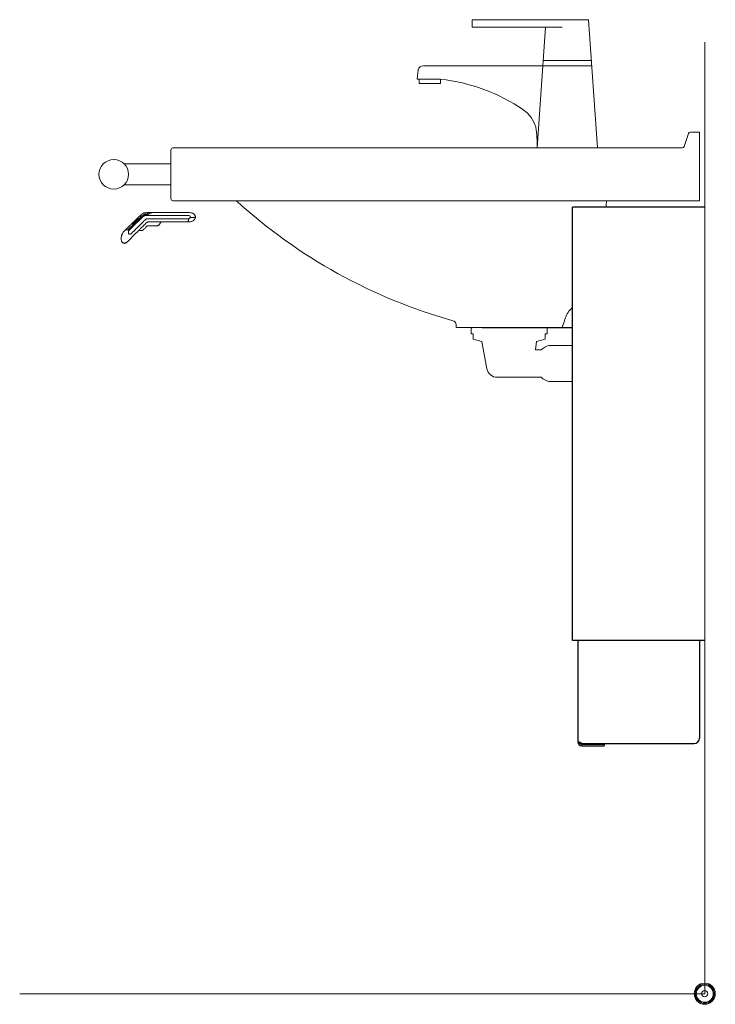
# Model space of a CAD drawing. Units: millimetres. Extents: x 101 to 101628, y -1926 to 82704.
# Drawn here: x 6247 to 6905, y 4435 to 5366 of the extents above; entities that cross this region are included whole.
import ezdxf

# ---------------------------------------------------------------- set-up
doc = ezdxf.new("R2010")
doc.units = ezdxf.units.MM
doc.header["$LTSCALE"] = 3
doc.linetypes.add('HIDDEN', pattern=[1.905, 1.27, -0.635])
doc.layers.get('0').update_dxf_attribs({"lineweight": 13})
for name, color, linetype, lineweight in [('KORPINEN-block', 6, 'Continuous', 13), ('KORPINEN-info', 4, 'Continuous', 13), ('KORPINEN-pluming', 3, 'Continuous', 13), ('KORPINEN-water', 5, 'Continuous', 13)]:
    doc.layers.add(name, color=color, linetype=linetype, lineweight=lineweight)

# ---------------------------------------------------------------- blocks, each defined once
blk = doc.blocks.new('KOR-base-point')
at = {"layer": 'KORPINEN-info', "color": 7}
for radius in [10, 9, 8, 3]:
    blk.add_circle((0, 0), radius, dxfattribs=at)
blk = doc.blocks.new('KOR-tap_FASADE')
at = {"layer": 'KORPINEN-water'}
for p, q in [((20, 121.26), (90, 121.26)), ((90, 121.26), (90, 114.26)), ((90, 114.26), (5, 114.26)), ((22.75, 82.76), (-22.75, 82.76)), ((22.75, 77.76), (-22.75, 77.76)), ((22.75, 77.76), (136.08, 77.76)), ((140.99, 73.68), (142.03, 65)), ((130, 65), (120, 65)), ((120, 65), (120, 60.93)), ((120, 60.93), (120, 65)), ((120, 60.93), (140, 60.93)), ((130, 65), (142.03, 65)), ((140, 60.93), (140, 65)), ((-28.66, 0), (28.66, 0))]:
    blk.add_line(p, q, dxfattribs=at)
for points in [[(20, 121.26), (-20, 121.26), (-28.66, 0)], [(28.66, 0), (20.5, 114.26)]]:
    blk.add_lwpolyline(points, dxfattribs=at)
for centre, radius, start, end in [((136.08, 72.76), 5, 10.62709, 90), ((138.71, -105.77), 171.79, 96.25352, 124.46358), ((58.34, 11.52), 29.6, 124.17731, 164.18668), ((120.24, 4.25), 91.67, 170.36882, 182.65836)]:
    blk.add_arc(centre, radius, start, end, dxfattribs=at)
blk = doc.blocks.new('KOR-6513.4L_6203_SIDE')
at = {"color": 7, "linetype": 'Continuous', "lineweight": 25}
blk.add_line((-210.56, 630), (-125, 630), dxfattribs=at)
at = {"layer": 'KORPINEN-block', "color": 8}
for p, q in [((-505, 785), (-549.2, 785)), ((-505, 765), (-549.2, 765))]:
    blk.add_line(p, q, dxfattribs=at)
at = {"layer": 'KORPINEN-block', "linetype": 'Continuous', "lineweight": 18}
for p, q in [((-530.48, 736.72), (-530.5, 736.71)), ((-528.53, 737.02), (-527.62, 737.02)), ((-488.73, 736.14), (-528.43, 736.14)), ((-527.59, 737.03), (-527.62, 737.02)), ((-522.57, 738.76), (-487.39, 738.76)), ((-541.24, 727.58), (-541.72, 728.08)), ((-541.23, 726.89), (-541.25, 726.87)), ((-541.23, 728.89), (-537.92, 732.06)), ((-541.19, 728.59), (-537.87, 731.75)), ((-540.71, 728.09), (-541.19, 728.59)), ((-540.6, 727.5), (-540.71, 727.4)), ((-537.42, 731.27), (-537.87, 731.75)), ((-537.21, 730.78), (-537.22, 730.77)), ((-536.8, 731.17), (-536.81, 731.16)), ((-536.02, 733.52), (-535.57, 733.05)), ((-535.57, 733.05), (-535.57, 733.05)), ((-534.87, 733.02), (-534.87, 733.02)), ((-517.01, 726.59), (-517.01, 726.59)), ((-488.62, 730.04), (-487.88, 730.04)), ((-481.8, 734.06), (-486.67, 734.06)), ((-548.55, 721.93), (-548.27, 722.2)), ((-548.27, 722.21), (-548.26, 722.22)), ((-532.21, 721.93), (-532.22, 721.93)), ((-530.88, 722.77), (-530.88, 722.77)), ((-528.65, 724.99), (-528.25, 725.38)), ((-528.22, 725.41), (-527.8, 725.82)), ((-527.8, 725.82), (-527.68, 725.93)), ((-527.8, 725.82), (-527.8, 725.82))]:
    blk.add_line(p, q, dxfattribs=at)
at = {"layer": 'KORPINEN-block', "linetype": 'Continuous', "lineweight": 25}
for p, q in [((-125, 334), (-125, 744)), ((0, 744), (-125, 744)), ((-123.5, 334), (-125, 334)), ((-121.37, 334), (-123.5, 334)), ((0, 334), (-121.37, 334)), ((-120, 334), (-120, 238.13)), ((-5, 334), (-5, 241.71)), ((-116.37, 236.71), (-10, 236.71)), ((-116.37, 236), (-95, 236)), ((-116.37, 234.5), (-95, 234.5)), ((-95, 236), (-95, 234.5))]:
    blk.add_line(p, q, dxfattribs=at)
at = {"layer": 'KORPINEN-block', "lineweight": 9}
blk.add_line((0, 744), (0, 334), dxfattribs=at)
at = {"layer": 'KORPINEN-block', "linetype": 'HIDDEN', "lineweight": 18}
for p, q in [((-118.5, 238.13), (-120, 238.13)), ((-116.37, 234.5), (-116.37, 236))]:
    blk.add_line(p, q, dxfattribs=at)
at = {"layer": 'KORPINEN-block'}
blk.add_lwpolyline([(-5, 815), (-5, 750), (-503, 750, -0.414214), (-505, 752), (-505, 798, -0.414214), (-503, 800), (-21.33, 800, 0.32492), (-19.42, 801.38), (-15.45, 813.62, -0.32492), (-13.55, 815)], format="xyb", close=True, dxfattribs=at)
for points in [[(-443.04, 750, 0.11726), (-238.13, 636.55, -0.24361), (-235, 633), (-235, 630), (-135, 630), (-132.5, 637.5, -0.10892), (-126.5, 647.77, 0.003098), (-125, 650.24, 0.003098)], [(-93.41, 744, 0.00645), (-92.81, 750)]]:
    blk.add_lwpolyline(points, format="xyb", dxfattribs=at)
at = {"layer": 'KORPINEN-block', "linetype": 'Continuous', "lineweight": 18, "flags": 128}
blk.add_lwpolyline([(-530.5, 736.71), (-530.5, 736.71), (-530.5, 736.71), (-530.5, 736.71), (-530.5, 736.71), (-530.5, 736.71), (-530.5, 736.71), (-530.5, 736.71)], dxfattribs=at)
at = {"layer": 'KORPINEN-block'}
blk.add_circle((-559, 775), 14, dxfattribs=at)
at = {"layer": 'KORPINEN-block', "linetype": 'Continuous', "lineweight": 25}
for centre, radius, start, end in [((-116.37, 238.13), 3.63, 180, 270), ((-116.37, 238.13), 2.13, 180, 270), ((-10, 241.71), 5, 270, 0)]:
    blk.add_arc(centre, radius, start, end, dxfattribs=at)
at = {"layer": 'KORPINEN-block', "linetype": 'Continuous', "lineweight": 18}
for points, knots in [([(-533.09, 736.84), (-533.24, 736.7), (-533.53, 736.42), (-533.98, 736), (-534.42, 735.58), (-534.85, 735.17), (-535.28, 734.76), (-535.71, 734.35), (-536.13, 733.95), (-536.55, 733.55), (-536.96, 733.16), (-537.38, 732.76), (-537.79, 732.36), (-538.2, 731.97), (-538.6, 731.59), (-539, 731.2), (-539.39, 730.83), (-539.78, 730.45), (-540.16, 730.08), (-540.54, 729.72), (-540.91, 729.36), (-541.28, 729.01), (-541.63, 728.67), (-541.98, 728.33), (-542.32, 728), (-542.54, 727.79), (-542.64, 727.69)], [0, 0, 0, 0, 0.041887, 0.083778, 0.125671, 0.167563, 0.209453, 0.250594, 0.291735, 0.332878, 0.37402, 0.415998, 0.457974, 0.499953, 0.541935, 0.583918, 0.625901, 0.667883, 0.709775, 0.751667, 0.793558, 0.835447, 0.877334, 0.918471, 0.959609, 1, 1, 1, 1]), ([(-534.11, 735.87), (-534.1, 735.88), (-534.08, 735.9), (-534.05, 735.93), (-534.01, 735.97), (-533.96, 736.01), (-533.91, 736.06), (-533.85, 736.11), (-533.79, 736.17), (-533.69, 736.26), (-533.57, 736.38), (-533.41, 736.53), (-533.25, 736.68), (-533.14, 736.78), (-533.09, 736.84)], [0, 0, 0, 0, 0.04127, 0.08135, 0.12216, 0.16559, 0.213299, 0.266611, 0.326525, 0.393761, 0.539443, 0.689068, 0.842588, 1, 1, 1, 1]), ([(-533.71, 734.13), (-533.34, 734.48), (-532.97, 734.84), (-532.22, 735.54), (-531.84, 735.89), (-531.22, 736.34), (-531.01, 736.47), (-530.54, 736.71), (-530.3, 736.8), (-529.81, 736.93), (-529.56, 736.97), (-529.05, 737.02), (-528.79, 737.02), (-528.53, 737.02)], [0, 0, 0, 0, 0.25, 0.25, 0.5, 0.5, 0.625, 0.625, 0.75, 0.75, 0.875, 0.875, 1, 1, 1, 1]), ([(-533.71, 734.13), (-533.71, 734.14), (-533.7, 734.18), (-533.67, 734.31), (-533.65, 734.42), (-533.58, 734.7), (-533.54, 734.87), (-533.46, 735.24), (-533.41, 735.45), (-533.32, 735.84), (-533.27, 736.03), (-533.2, 736.36), (-533.17, 736.5), (-533.12, 736.71), (-533.1, 736.77), (-533.09, 736.84), (-533.09, 736.84), (-533.09, 736.84)], [0, 0, 0, 0, 0.125, 0.125, 0.25, 0.25, 0.375, 0.375, 0.5, 0.5, 0.625, 0.625, 0.75, 0.75, 0.875, 0.875, 1, 1, 1, 1]), ([(-532.44, 737.38), (-532.5, 737.33), (-532.65, 737.23), (-532.86, 737.05), (-533.01, 736.91), (-533.09, 736.84)], [0, 0, 0, 0, 0.277425, 0.638712, 1, 1, 1, 1]), ([(-533.08, 736.84), (-533.08, 736.84), (-533.08, 736.85), (-533.08, 736.85), (-533.07, 736.86)], [0, 0, 0, 0, 0.00917, 1, 1, 1, 1]), ([(-532.44, 737.38), (-532.44, 737.38), (-532.43, 737.39), (-532.42, 737.4), (-532.41, 737.4), (-532.39, 737.41), (-532.38, 737.42), (-532.37, 737.42), (-532.37, 737.43), (-532.35, 737.44), (-532.34, 737.45), (-532.31, 737.47), (-532.29, 737.48), (-532.25, 737.51), (-532.2, 737.54), (-532.13, 737.59), (-532.06, 737.63), (-532, 737.68), (-531.93, 737.72), (-531.87, 737.75), (-531.82, 737.79), (-531.76, 737.82), (-531.71, 737.85), (-531.67, 737.87), (-531.65, 737.88), (-531.65, 737.89)], [0, 0, 0, 0, 0.061104, 0.110843, 0.149508, 0.17165, 0.188672, 0.195766, 0.202327, 0.208789, 0.228554, 0.253686, 0.277218, 0.304077, 0.360307, 0.427118, 0.49266, 0.559539, 0.62257, 0.682174, 0.73883, 0.806325, 0.871335, 0.93534, 1, 1, 1, 1]), ([(-531.97, 737.7), (-531.95, 737.71), (-531.91, 737.73), (-531.84, 737.78), (-531.76, 737.82), (-531.71, 737.85), (-531.69, 737.86)], [0, 0, 0, 0, 0.229282, 0.493066, 0.793297, 1, 1, 1, 1]), ([(-529.31, 738.68), (-529.41, 738.66), (-529.61, 738.63), (-529.91, 738.56), (-530.21, 738.48), (-530.5, 738.39), (-530.79, 738.29), (-531.07, 738.17), (-531.34, 738.04), (-531.54, 737.95), (-531.63, 737.89), (-531.64, 737.89)], [0, 0, 0, 0, 0.12323, 0.246459, 0.36969, 0.492918, 0.616147, 0.739377, 0.862606, 0.985837, 1, 1, 1, 1]), ([(-530.78, 738.29), (-530.78, 738.29), (-530.76, 738.29), (-530.74, 738.3), (-530.72, 738.31), (-530.71, 738.31)], [0, 0, 0, 0, 0.016895, 0.491642, 1, 1, 1, 1]), ([(-530.4, 736.75), (-530.41, 736.75), (-530.44, 736.74), (-530.47, 736.73), (-530.48, 736.72)], [0, 0, 0, 0, 0.511937, 1, 1, 1, 1]), ([(-529.52, 736.98), (-529.57, 736.97), (-529.67, 736.95), (-529.82, 736.92), (-529.98, 736.89), (-530.13, 736.85), (-530.26, 736.81), (-530.34, 736.78), (-530.36, 736.77)], [0, 0, 0, 0, 0.182735, 0.365443, 0.54826, 0.731043, 0.913812, 1, 1, 1, 1]), ([(-529.52, 736.98), (-529.34, 737), (-529.17, 737.01), (-528.84, 737.02), (-528.68, 737.02), (-528.53, 737.02)], [0, 0, 0, 0, 0.5, 0.5, 1, 1, 1, 1]), ([(-529.52, 736.98), (-529.51, 736.98), (-529.51, 736.98), (-529.5, 736.99), (-529.5, 737), (-529.49, 737.02), (-529.49, 737.02)], [0, 0, 0, 0, 0.293047, 0.573843, 0.782369, 1, 1, 1, 1]), ([(-529.49, 737.02), (-529.49, 737.04), (-529.48, 737.06), (-529.48, 737.1), (-529.47, 737.14), (-529.47, 737.18), (-529.46, 737.21), (-529.46, 737.25), (-529.46, 737.28), (-529.45, 737.37), (-529.43, 737.54), (-529.42, 737.73), (-529.41, 737.83), (-529.41, 737.85), (-529.41, 737.9), (-529.4, 737.96), (-529.4, 738.03), (-529.39, 738.12), (-529.38, 738.23), (-529.37, 738.34), (-529.36, 738.45), (-529.35, 738.56), (-529.34, 738.6), (-529.33, 738.63)], [0, 0, 0, 0, 0.0424, 0.080523, 0.114634, 0.144859, 0.171234, 0.193744, 0.212307, 0.226846, 0.363299, 0.498511, 0.502622, 0.514916, 0.535562, 0.564781, 0.602769, 0.649589, 0.705031, 0.768468, 0.838725, 0.915312, 1, 1, 1, 1]), ([(-529.49, 737.02), (-529.34, 737.04), (-529.2, 737.05), (-528.99, 737.06), (-528.91, 737.06), (-528.79, 737.07), (-528.71, 737.07), (-528.58, 737.07), (-528.51, 737.07), (-528.38, 737.06), (-528.33, 737.06), (-528.14, 737.06), (-528.03, 737.06), (-527.92, 737.05)], [0, 0, 0, 0, 0.626026, 0.626026, 0.939039, 0.939039, 1.252052, 1.252052, 1.565065, 1.565065, 1.878078, 1.878078, 2.504104, 2.504104, 2.504104, 2.504104]), ([(-529.33, 738.63), (-529.09, 738.67), (-528.84, 738.69), (-528.46, 738.71), (-528.34, 738.72), (-528.09, 738.72), (-527.97, 738.72), (-527.73, 738.72), (-527.6, 738.72), (-527.37, 738.72), (-527.23, 738.72), (-526.88, 738.73), (-526.63, 738.73), (-526.39, 738.73)], [0, 0, 0, 0, 0.626026, 0.626026, 0.939039, 0.939039, 1.252052, 1.252052, 1.565065, 1.565065, 1.878078, 1.878078, 2.504104, 2.504104, 2.504104, 2.504104]), ([(-529.31, 738.68), (-529.31, 738.68), (-529.32, 738.67), (-529.33, 738.66), (-529.33, 738.64), (-529.33, 738.63), (-529.33, 738.63)], [0, 0, 0, 0, 0.393866, 0.72598, 0.996983, 1, 1, 1, 1]), ([(-526.18, 738.76), (-526.22, 738.76), (-526.31, 738.76), (-526.45, 738.76), (-526.61, 738.76), (-526.78, 738.76), (-526.94, 738.76), (-527.11, 738.76), (-527.31, 738.76), (-527.57, 738.76), (-527.87, 738.76), (-528.07, 738.76), (-528.18, 738.76)], [0, 0, 0, 0, 0.052016, 0.134374, 0.216949, 0.295832, 0.377519, 0.462902, 0.542988, 0.689337, 0.84167, 1, 1, 1, 1]), ([(-527.92, 737.05), (-527.92, 737.05), (-527.93, 737.05), (-527.94, 737.05), (-527.94, 737.04), (-527.95, 737.04), (-527.96, 737.04), (-527.97, 737.04), (-527.98, 737.04), (-527.99, 737.03), (-528, 737.03), (-528.01, 737.03), (-528.02, 737.03), (-528.03, 737.03), (-528.05, 737.03), (-528.08, 737.02), (-528.1, 737.02), (-528.11, 737.02)], [0, 0, 0, 0, 0.044797, 0.089883, 0.137412, 0.172805, 0.219262, 0.279384, 0.344962, 0.400795, 0.453054, 0.501886, 0.547408, 0.589712, 0.62887, 0.877439, 1, 1, 1, 1]), ([(-526.39, 738.73), (-526.41, 738.72), (-526.45, 738.71), (-526.51, 738.68), (-526.56, 738.64), (-526.6, 738.6), (-526.65, 738.56), (-526.68, 738.52), (-526.72, 738.49), (-526.74, 738.46), (-526.82, 738.36), (-526.96, 738.17), (-527.12, 737.93), (-527.24, 737.75), (-527.35, 737.59), (-527.45, 737.46), (-527.53, 737.35), (-527.62, 737.26), (-527.71, 737.17), (-527.82, 737.09), (-527.89, 737.07), (-527.92, 737.05)], [0, 0, 0, 0, 0.039319, 0.075085, 0.107681, 0.137327, 0.164127, 0.18802, 0.20885, 0.226562, 0.241116, 0.371628, 0.500987, 0.561271, 0.622039, 0.708284, 0.76279, 0.794026, 0.870979, 0.939008, 1, 1, 1, 1]), ([(-527.62, 737.02), (-527.4, 737.02), (-527.17, 737.03), (-526.73, 737.11), (-526.51, 737.17), (-525.88, 737.42), (-525.49, 737.66), (-524.71, 738.12), (-524.32, 738.36), (-523.69, 738.61), (-523.47, 738.68), (-523.02, 738.76), (-522.79, 738.76), (-522.57, 738.76)], [0, 0, 0, 0, 0.125, 0.125, 0.25, 0.25, 0.5, 0.5, 0.75, 0.75, 0.875, 0.875, 1, 1, 1, 1]), ([(-526.18, 738.76), (-526.19, 738.76), (-526.21, 738.76), (-526.24, 738.76), (-526.26, 738.76), (-526.27, 738.76), (-526.28, 738.76), (-526.31, 738.76), (-526.34, 738.75), (-526.37, 738.74), (-526.39, 738.73)], [0, 0, 0, 0, 0.231037, 0.305251, 0.379238, 0.453257, 0.521397, 0.567648, 0.778319, 1, 1, 1, 1]), ([(-526.18, 738.76), (-526.15, 738.76), (-526.08, 738.76), (-525.96, 738.76), (-525.81, 738.76), (-525.67, 738.76), (-525.54, 738.76), (-525.43, 738.76), (-525.33, 738.76), (-525.25, 738.76), (-525.15, 738.76), (-525.05, 738.76), (-524.95, 738.76), (-524.85, 738.76), (-524.76, 738.76), (-524.68, 738.76), (-524.61, 738.76), (-524.54, 738.76), (-524.48, 738.76), (-524.43, 738.76), (-524.38, 738.76), (-524.34, 738.76), (-524.29, 738.76), (-524.24, 738.76), (-524.18, 738.76), (-524.1, 738.76), (-524.01, 738.76), (-523.92, 738.76), (-523.83, 738.76), (-523.74, 738.76), (-523.64, 738.76), (-523.54, 738.76), (-523.45, 738.76), (-523.37, 738.76), (-523.29, 738.76), (-523.23, 738.76), (-523.17, 738.76), (-523.13, 738.76), (-523.09, 738.76), (-523.06, 738.76), (-523.03, 738.76), (-523, 738.76), (-522.97, 738.76), (-522.94, 738.76), (-522.91, 738.76), (-522.89, 738.76), (-522.86, 738.76), (-522.85, 738.76), (-522.83, 738.76), (-522.81, 738.76), (-522.79, 738.76), (-522.77, 738.76), (-522.74, 738.76), (-522.72, 738.76), (-522.7, 738.76), (-522.68, 738.76), (-522.66, 738.76), (-522.62, 738.76), (-522.58, 738.76), (-522.56, 738.76)], [0, 0, 0, 0, 0.012813, 0.040574, 0.068475, 0.094949, 0.119347, 0.141668, 0.15786, 0.174835, 0.193301, 0.213259, 0.234709, 0.257653, 0.274919, 0.292159, 0.307981, 0.322356, 0.335283, 0.346762, 0.358431, 0.368086, 0.377392, 0.388515, 0.404137, 0.422345, 0.443138, 0.466481, 0.490162, 0.512883, 0.543603, 0.572362, 0.599154, 0.624571, 0.650654, 0.677573, 0.693827, 0.710301, 0.725973, 0.740504, 0.753893, 0.766245, 0.779375, 0.793949, 0.808185, 0.821771, 0.833825, 0.844344, 0.853619, 0.864118, 0.876627, 0.891136, 0.905898, 0.922139, 0.936946, 0.950375, 0.964619, 0.981062, 1, 1, 1, 1]), ([(-522.57, 738.76), (-522.62, 738.76), (-522.73, 738.76), (-522.9, 738.76), (-523.07, 738.75), (-523.24, 738.73), (-523.41, 738.69), (-523.58, 738.65), (-523.76, 738.59), (-523.93, 738.53), (-524.12, 738.44), (-524.33, 738.34), (-524.54, 738.22), (-524.76, 738.1), (-524.98, 737.97), (-525.2, 737.83), (-525.4, 737.71), (-525.53, 737.64), (-525.58, 737.61)], [0, 0, 0, 0, 0.051162, 0.102596, 0.154576, 0.207394, 0.261347, 0.315704, 0.371618, 0.429212, 0.488515, 0.561237, 0.63599, 0.712324, 0.789667, 0.867374, 0.944769, 1, 1, 1, 1]), ([(-486.67, 734.06), (-486.62, 734.19), (-486.59, 734.34), (-486.58, 734.63), (-486.6, 734.77), (-486.68, 735.05), (-486.75, 735.18), (-486.91, 735.42), (-487, 735.53), (-487.33, 735.82), (-487.6, 735.95), (-488.15, 736.11), (-488.44, 736.14), (-488.73, 736.14)], [0, 0, 0, 0, 0.125, 0.125, 0.25, 0.25, 0.375, 0.375, 0.5, 0.5, 0.75, 0.75, 1, 1, 1, 1]), ([(-487.39, 738.76), (-486.69, 738.76), (-486.01, 738.69), (-485.01, 738.43), (-484.68, 738.32), (-484.05, 738.03), (-483.75, 737.86), (-483.19, 737.45), (-482.94, 737.21), (-482.6, 736.82), (-482.5, 736.68), (-482.31, 736.38), (-482.23, 736.23), (-482.08, 735.92), (-482.02, 735.76), (-481.91, 735.43), (-481.87, 735.26), (-481.78, 734.75), (-481.77, 734.41), (-481.8, 734.06)], [0, 0, 0, 0, 0.25, 0.25, 0.375, 0.375, 0.5, 0.5, 0.625, 0.625, 0.6875, 0.6875, 0.75, 0.75, 0.8125, 0.8125, 0.875, 0.875, 1, 1, 1, 1]), ([(-543.91, 726.46), (-543.97, 726.4), (-544.11, 726.26), (-544.33, 726.05), (-544.59, 725.8), (-544.83, 725.56), (-545.07, 725.33), (-545.3, 725.11), (-545.52, 724.89), (-545.74, 724.68), (-545.94, 724.48), (-546.14, 724.29), (-546.32, 724.11), (-546.5, 723.94), (-546.66, 723.78), (-546.81, 723.63), (-546.96, 723.49), (-547.09, 723.36), (-547.22, 723.24), (-547.33, 723.12), (-547.44, 723.02), (-547.54, 722.92), (-547.63, 722.84), (-547.71, 722.76), (-547.79, 722.68), (-547.86, 722.61), (-547.93, 722.54), (-547.99, 722.48), (-548.05, 722.42), (-548.09, 722.38), (-548.12, 722.36), (-548.13, 722.34)], [0, 0, 0, 0, 0.020858, 0.054322, 0.087784, 0.121248, 0.154717, 0.188799, 0.222882, 0.256962, 0.29104, 0.325117, 0.358582, 0.392047, 0.425514, 0.458989, 0.49307, 0.527141, 0.56121, 0.595282, 0.62936, 0.662834, 0.696312, 0.729788, 0.763258, 0.803243, 0.843227, 0.883214, 0.923207, 0.963206, 1, 1, 1, 1]), ([(-544.04, 726.34), (-544.01, 726.37), (-543.95, 726.42), (-543.86, 726.5), (-543.79, 726.58), (-543.72, 726.64), (-543.66, 726.7), (-543.61, 726.75), (-543.56, 726.8), (-543.52, 726.83), (-543.48, 726.88), (-543.43, 726.92), (-543.39, 726.97), (-543.33, 727.02), (-543.26, 727.09), (-543.18, 727.16), (-543.1, 727.25), (-543.01, 727.33), (-542.92, 727.42), (-542.83, 727.51), (-542.73, 727.6), (-542.67, 727.66), (-542.64, 727.69)], [0, 0, 0, 0, 0.06096, 0.119459, 0.172507, 0.220126, 0.262339, 0.29917, 0.330646, 0.360573, 0.392011, 0.425744, 0.461773, 0.500097, 0.552194, 0.608011, 0.667547, 0.729665, 0.78964, 0.86419, 0.934283, 1, 1, 1, 1]), ([(-541.45, 726.68), (-541.47, 726.66), (-541.51, 726.62), (-541.57, 726.56), (-541.64, 726.49), (-541.71, 726.43), (-541.79, 726.35), (-541.86, 726.28), (-541.95, 726.19), (-542.03, 726.11), (-542.13, 726.02), (-542.22, 725.93), (-542.32, 725.84), (-542.38, 725.77), (-542.42, 725.74)], [0, 0, 0, 0, 0.052584, 0.110749, 0.174503, 0.243855, 0.318808, 0.39936, 0.485511, 0.577255, 0.674585, 0.777493, 0.885969, 1, 1, 1, 1]), ([(-541.72, 728.08), (-541.73, 728.09), (-541.75, 728.11), (-541.77, 728.14), (-541.79, 728.18), (-541.81, 728.22), (-541.81, 728.26), (-541.8, 728.31), (-541.79, 728.34), (-541.77, 728.37), (-541.76, 728.38), (-541.74, 728.41), (-541.72, 728.42), (-541.71, 728.43)], [0, 0, 0, 0, 0.112331, 0.210094, 0.293307, 0.403954, 0.515703, 0.627667, 0.729262, 0.77558, 0.831345, 0.906129, 1, 1, 1, 1]), ([(-541.72, 728.08), (-541.72, 728.08), (-541.66, 728.13), (-541.52, 728.27), (-541.46, 728.33), (-541.33, 728.45), (-541.26, 728.52), (-541.19, 728.59)], [0, 0, 0, 0, 0.5, 0.5, 0.75, 0.75, 1, 1, 1, 1]), ([(-541.71, 728.43), (-541.71, 728.43), (-541.61, 728.53), (-541.36, 728.77), (-541.23, 728.89)], [1.446208, 1.446208, 1.446208, 1.446208, 2.130764, 2.892416, 2.892416, 2.892416, 2.892416]), ([(-541.19, 728.59), (-541.21, 728.61), (-541.23, 728.64), (-541.27, 728.7), (-541.28, 728.73), (-541.29, 728.78), (-541.29, 728.81), (-541.27, 728.86), (-541.25, 728.87), (-541.23, 728.89)], [0, 0, 0, 0, 0.25, 0.25, 0.5, 0.5, 0.75, 0.75, 1, 1, 1, 1]), ([(-541.24, 727.58), (-541.24, 727.58), (-541.24, 727.58), (-541.16, 727.65), (-540.92, 727.88), (-540.78, 728.02), (-540.71, 728.09)], [-0.002477, -0.002477, -0.002477, -0.002477, -0.002295, 1.090271, 1.598331, 2.033012, 2.033012, 2.033012, 2.033012]), ([(-541.23, 726.89), (-541.22, 726.9), (-541.19, 726.93), (-541.16, 726.96), (-541.14, 727), (-541.11, 727.03), (-541.09, 727.08), (-541.07, 727.13), (-541.06, 727.18), (-541.06, 727.22), (-541.06, 727.27), (-541.07, 727.33), (-541.1, 727.39), (-541.13, 727.45), (-541.18, 727.51), (-541.22, 727.55), (-541.24, 727.58)], [0, 0, 0, 0, 0.072823, 0.134109, 0.183892, 0.224744, 0.305051, 0.385444, 0.429762, 0.483051, 0.54537, 0.61685, 0.69774, 0.788417, 0.889217, 1, 1, 1, 1]), ([(-540.6, 727.5), (-540.6, 727.51), (-540.57, 727.53), (-540.54, 727.57), (-540.52, 727.62), (-540.5, 727.67), (-540.5, 727.73), (-540.51, 727.8), (-540.54, 727.86), (-540.57, 727.92), (-540.61, 727.98), (-540.66, 728.04), (-540.69, 728.07), (-540.71, 728.09)], [0, 0, 0, 0, 0.065102, 0.162484, 0.258949, 0.354563, 0.449659, 0.54462, 0.634388, 0.724693, 0.815786, 0.907674, 1, 1, 1, 1]), ([(-537.87, 731.75), (-537.9, 731.78), (-537.92, 731.8), (-537.96, 731.86), (-537.97, 731.89), (-537.98, 731.95), (-537.98, 731.98), (-537.95, 732.02), (-537.94, 732.04), (-537.92, 732.06)], [0, 0, 0, 0, 0.25, 0.25, 0.5, 0.5, 0.75, 0.75, 1, 1, 1, 1]), ([(-537.92, 732.06), (-537.75, 732.21), (-537.28, 732.67), (-536.57, 733.34), (-536.38, 733.53), (-536.38, 733.53)], [0, 0, 0, 0, 0.981723, 1.963446, 2.945169, 2.945169, 2.945169, 2.945169]), ([(-537.87, 731.75), (-537.85, 731.78), (-537.8, 731.83), (-537.71, 731.91), (-537.62, 732), (-537.52, 732.09), (-537.42, 732.18), (-537.32, 732.28), (-537.21, 732.38), (-537.11, 732.49), (-537, 732.59), (-536.9, 732.69), (-536.79, 732.79), (-536.69, 732.88), (-536.6, 732.97), (-536.5, 733.06), (-536.42, 733.14), (-536.34, 733.22), (-536.27, 733.29), (-536.2, 733.35), (-536.15, 733.4), (-536.1, 733.44), (-536.07, 733.48), (-536.04, 733.5), (-536.03, 733.52), (-536.02, 733.52), (-536.02, 733.52), (-536.02, 733.52)], [0, 0, 0, 0, 0.041655, 0.083309, 0.124964, 0.166618, 0.208273, 0.249927, 0.291582, 0.333236, 0.374891, 0.416546, 0.4582, 0.499855, 0.541509, 0.583164, 0.624818, 0.666473, 0.708127, 0.749782, 0.791437, 0.833091, 0.874746, 0.9164, 0.958055, 0.999709, 1, 1, 1, 1]), ([(-537.68, 723.67), (-537.67, 723.68), (-537.58, 723.77), (-537.3, 724.05), (-537.18, 724.17), (-536.88, 724.47), (-536.7, 724.66), (-536.35, 725), (-536.23, 725.13), (-535.94, 725.41), (-535.78, 725.57), (-535.43, 725.92), (-535.23, 726.12), (-534.76, 726.58), (-534.5, 726.85), (-534.04, 727.3), (-533.88, 727.46), (-533.53, 727.81), (-533.34, 728), (-532.94, 728.39), (-532.73, 728.6), (-532.3, 729.03), (-532.07, 729.25), (-531.61, 729.71), (-531.38, 729.94), (-530.9, 730.41), (-530.66, 730.65), (-529.94, 731.36), (-529.46, 731.83), (-528.97, 732.32)], [0, 0, 0, 0, 0.25, 0.25, 0.375, 0.375, 0.5, 0.5, 0.5625, 0.5625, 0.625, 0.625, 0.6875, 0.6875, 0.75, 0.75, 0.78125, 0.78125, 0.8125, 0.8125, 0.84375, 0.84375, 0.875, 0.875, 0.90625, 0.90625, 0.9375, 0.9375, 1, 1, 1, 1]), ([(-527.8, 729.46), (-528.85, 728.43), (-529.87, 727.41), (-531.12, 726.17), (-531.37, 725.92), (-531.86, 725.43), (-532.1, 725.19), (-532.57, 724.73), (-532.79, 724.51), (-533.21, 724.08), (-533.42, 723.88), (-533.99, 723.31), (-534.31, 722.99), (-534.87, 722.42), (-535.12, 722.18), (-535.55, 721.75), (-535.73, 721.56), (-536.06, 721.23), (-536.2, 721.09), (-536.46, 720.83), (-536.58, 720.71), (-536.79, 720.5), (-536.88, 720.4), (-537.14, 720.15), (-537.27, 720.02), (-537.47, 719.81), (-537.55, 719.74), (-537.65, 719.64), (-537.68, 719.61), (-537.68, 719.6)], [0, 0, 0, 0, 0.125, 0.125, 0.15625, 0.15625, 0.1875, 0.1875, 0.21875, 0.21875, 0.25, 0.25, 0.3125, 0.3125, 0.375, 0.375, 0.4375, 0.4375, 0.5, 0.5, 0.5625, 0.5625, 0.625, 0.625, 0.75, 0.75, 0.875, 0.875, 1, 1, 1, 1]), ([(-537.42, 731.27), (-537.39, 731.3), (-537.34, 731.35), (-537.25, 731.43), (-537.17, 731.51), (-537.08, 731.59), (-536.99, 731.68), (-536.91, 731.76), (-536.82, 731.85), (-536.74, 731.93), (-536.65, 732.01), (-536.57, 732.08), (-536.5, 732.15), (-536.42, 732.23), (-536.35, 732.3), (-536.27, 732.37), (-536.21, 732.44), (-536.14, 732.5), (-536.08, 732.55), (-536.03, 732.61), (-535.97, 732.66), (-535.93, 732.7), (-535.89, 732.74), (-535.87, 732.76), (-535.86, 732.77), (-535.85, 732.78), (-535.83, 732.79), (-535.82, 732.81), (-535.81, 732.82), (-535.78, 732.85), (-535.74, 732.89), (-535.69, 732.93), (-535.65, 732.97), (-535.61, 733), (-535.59, 733.03), (-535.57, 733.04), (-535.57, 733.05), (-535.57, 733.05)], [0, 0, 0, 0, 0.041851, 0.082478, 0.12188, 0.160057, 0.19701, 0.232737, 0.26724, 0.300517, 0.33257, 0.363397, 0.392998, 0.421375, 0.453807, 0.484474, 0.513377, 0.540516, 0.56589, 0.595123, 0.6216, 0.645319, 0.66628, 0.673804, 0.681326, 0.688846, 0.696366, 0.703884, 0.711401, 0.718916, 0.760211, 0.797051, 0.833858, 0.875642, 0.917385, 0.959087, 1, 1, 1, 1]), ([(-537.31, 730.68), (-537.3, 730.69), (-537.28, 730.71), (-537.25, 730.75), (-537.22, 730.8), (-537.21, 730.85), (-537.21, 730.92), (-537.22, 730.98), (-537.24, 731.04), (-537.28, 731.11), (-537.32, 731.16), (-537.36, 731.22), (-537.4, 731.26), (-537.42, 731.27)], [0, 0, 0, 0, 0.065061, 0.162419, 0.258878, 0.354509, 0.449641, 0.544643, 0.634441, 0.724758, 0.815843, 0.907707, 1, 1, 1, 1]), ([(-537.22, 730.77), (-537.23, 730.76), (-537.27, 730.72), (-537.3, 730.7), (-537.31, 730.68)], [0, 0, 0, 0, 0.48053, 1, 1, 1, 1]), ([(-535.97, 731.97), (-536.01, 731.93), (-536.09, 731.86), (-536.2, 731.75), (-536.31, 731.64), (-536.43, 731.53), (-536.55, 731.41), (-536.68, 731.29), (-536.76, 731.21), (-536.8, 731.17)], [0, 0, 0, 0, 0.14068, 0.276694, 0.408325, 0.535868, 0.700049, 0.858141, 1, 1, 1, 1]), ([(-536.38, 733.53), (-536.36, 733.54), (-536.33, 733.57), (-536.29, 733.6), (-536.25, 733.61), (-536.21, 733.62), (-536.18, 733.62), (-536.15, 733.61), (-536.13, 733.61), (-536.1, 733.59), (-536.08, 733.58), (-536.05, 733.55), (-536.03, 733.53), (-536.02, 733.52)], [0, 0, 0, 0, 0.148758, 0.27067, 0.37069, 0.464571, 0.55402, 0.602767, 0.661469, 0.730311, 0.80957, 0.899499, 1, 1, 1, 1]), ([(-535.57, 733.05), (-535.55, 733.03), (-535.52, 732.99), (-535.47, 732.95), (-535.41, 732.91), (-535.37, 732.89), (-535.32, 732.87), (-535.27, 732.86), (-535.23, 732.85), (-535.17, 732.86), (-535.12, 732.87), (-535.06, 732.88), (-535.01, 732.91), (-534.98, 732.93), (-534.95, 732.95), (-534.93, 732.96), (-534.92, 732.97), (-534.92, 732.98), (-534.91, 732.98), (-534.91, 732.99), (-534.9, 732.99), (-534.9, 733), (-534.89, 733.01), (-534.88, 733.01), (-534.88, 733.02), (-534.87, 733.02), (-534.87, 733.02)], [0, 0, 0, 0, 0.082319, 0.156854, 0.223489, 0.282376, 0.333718, 0.377669, 0.434027, 0.491415, 0.550923, 0.61265, 0.672374, 0.727109, 0.755418, 0.778423, 0.791634, 0.80107, 0.806565, 0.812889, 0.828948, 0.850475, 0.877983, 0.924422, 0.98239, 1, 1, 1, 1]), ([(-528.97, 732.32), (-528.78, 732.5), (-528.56, 732.64), (-528.07, 732.84), (-527.81, 732.89), (-527.55, 732.89)], [0, 0, 0, 0, 0.5, 0.5, 1, 1, 1, 1]), ([(-527.8, 729.46), (-527.62, 729.65), (-527.39, 729.8), (-526.91, 729.99), (-526.65, 730.04), (-526.39, 730.04)], [0, 0, 0, 0, 0.5, 0.5, 1, 1, 1, 1]), ([(-526.39, 726.4), (-526.52, 726.4), (-526.65, 726.39), (-526.9, 726.34), (-527.03, 726.3), (-527.27, 726.2), (-527.39, 726.14), (-527.61, 726), (-527.71, 725.91), (-527.8, 725.82)], [0, 0, 0, 0, 0.25, 0.25, 0.5, 0.5, 0.75, 0.75, 1, 1, 1, 1]), ([(-495.44, 732.89), (-496.41, 732.89), (-497.43, 732.89), (-499.02, 732.89), (-499.56, 732.89), (-500.68, 732.89), (-501.25, 732.89), (-503.01, 732.89), (-504.23, 732.89), (-506.78, 732.89), (-508.11, 732.89), (-510.22, 732.89), (-510.94, 732.89), (-512.39, 732.89), (-513.13, 732.89), (-515.34, 732.89), (-516.84, 732.89), (-519.12, 732.89), (-519.89, 732.89), (-521.43, 732.89), (-522.21, 732.89), (-524.53, 732.89), (-526.05, 732.89), (-527.55, 732.89)], [0, 0, 0, 0, 0.125, 0.125, 0.1875, 0.1875, 0.25, 0.25, 0.375, 0.375, 0.5, 0.5, 0.5625, 0.5625, 0.625, 0.625, 0.75, 0.75, 0.8125, 0.8125, 0.875, 0.875, 1, 1, 1, 1]), ([(-488.62, 730.04), (-488.97, 730.04), (-489.38, 730.04), (-490.3, 730.04), (-490.8, 730.04), (-491.87, 730.04), (-492.43, 730.04), (-493.61, 730.04), (-494.22, 730.04), (-496.09, 730.04), (-497.41, 730.04), (-500.22, 730.04), (-501.72, 730.04), (-504.14, 730.04), (-504.99, 730.04), (-506.71, 730.04), (-507.6, 730.04), (-509.41, 730.04), (-510.35, 730.04), (-511.78, 730.04), (-512.26, 730.04), (-513.24, 730.04), (-513.74, 730.04), (-515.23, 730.04), (-516.22, 730.04), (-518.23, 730.04), (-519.24, 730.04), (-521.28, 730.04), (-522.3, 730.04), (-524.36, 730.04), (-525.38, 730.04), (-526.39, 730.04)], [0, 0, 0, 0, 0.0625, 0.0625, 0.125, 0.125, 0.1875, 0.1875, 0.25, 0.25, 0.375, 0.375, 0.5, 0.5, 0.5625, 0.5625, 0.625, 0.625, 0.6875, 0.6875, 0.71875, 0.71875, 0.75, 0.75, 0.8125, 0.8125, 0.875, 0.875, 0.9375, 0.9375, 1, 1, 1, 1]), ([(-518.37, 726.4), (-518.4, 726.4), (-518.43, 726.4), (-519.38, 726.4), (-520.31, 726.4), (-522.07, 726.4), (-522.9, 726.4), (-524.62, 726.4), (-525.51, 726.4), (-526.39, 726.4)], [0, 0, 0, 0, 0.094157, 0.094157, 2.908563, 2.908563, 5.432299, 5.432299, 8.164244, 8.164244, 8.164244, 8.164244]), ([(-515.99, 727.57), (-516.13, 727.39), (-516.28, 727.2), (-516.6, 726.86), (-516.78, 726.7), (-517.2, 726.49), (-517.43, 726.45), (-517.9, 726.4), (-518.13, 726.4), (-518.37, 726.4)], [0, 0, 0, 0, 0.25, 0.25, 0.5, 0.5, 0.75, 0.75, 1, 1, 1, 1]), ([(-488.03, 733.06), (-488.18, 733.05), (-488.36, 733.04), (-488.79, 733.01), (-489.03, 733), (-489.8, 732.97), (-490.4, 732.95), (-491.7, 732.92), (-492.41, 732.91), (-493.88, 732.89), (-494.65, 732.89), (-495.44, 732.89)], [0, 0, 0, 0, 0.125, 0.125, 0.25, 0.25, 0.5, 0.5, 0.75, 0.75, 1, 1, 1, 1]), ([(-488.62, 730.04), (-488.6, 730.35), (-488.56, 730.64), (-488.48, 731.21), (-488.43, 731.48), (-488.32, 731.99), (-488.27, 732.23), (-488.15, 732.67), (-488.09, 732.88), (-488.03, 733.06)], [0, 0, 0, 0, 0.25, 0.25, 0.5, 0.5, 0.75, 0.75, 1, 1, 1, 1]), ([(-486.67, 734.06), (-486.69, 734.03), (-486.72, 733.98), (-486.83, 733.84), (-486.91, 733.76), (-487.06, 733.61), (-487.12, 733.56), (-487.26, 733.45), (-487.33, 733.4), (-487.5, 733.29), (-487.59, 733.24), (-487.8, 733.14), (-487.91, 733.1), (-488.03, 733.06)], [0, 0, 0, 0, 0.25, 0.25, 0.5, 0.5, 0.625, 0.625, 0.75, 0.75, 0.875, 0.875, 1, 1, 1, 1]), ([(-481.8, 734.06), (-481.81, 734.01), (-481.84, 733.91), (-481.91, 733.7), (-481.94, 733.61), (-482.02, 733.43), (-482.06, 733.32), (-482.17, 733.1), (-482.23, 732.98), (-482.38, 732.72), (-482.46, 732.59), (-482.66, 732.32), (-482.76, 732.18), (-483, 731.9), (-483.14, 731.76), (-483.42, 731.5), (-483.58, 731.37), (-483.9, 731.13), (-484.08, 731.02), (-484.61, 730.71), (-484.99, 730.54), (-485.79, 730.28), (-486.21, 730.19), (-487.03, 730.07), (-487.45, 730.04), (-487.88, 730.04)], [0, 0, 0, 0, 0.125, 0.125, 0.1875, 0.1875, 0.25, 0.25, 0.3125, 0.3125, 0.375, 0.375, 0.4375, 0.4375, 0.5, 0.5, 0.5625, 0.5625, 0.625, 0.625, 0.75, 0.75, 0.875, 0.875, 1, 1, 1, 1]), ([(-545.35, 711.87), (-545.62, 711.59), (-545.91, 711.33), (-546.52, 710.83), (-546.84, 710.61), (-547.53, 710.22), (-547.9, 710.06), (-548.47, 709.91), (-548.66, 709.88), (-549.06, 709.85), (-549.26, 709.86), (-549.65, 709.93), (-549.83, 709.99), (-550.2, 710.15), (-550.37, 710.25), (-550.68, 710.49), (-550.82, 710.64), (-551.08, 710.94), (-551.19, 711.1), (-551.39, 711.44), (-551.47, 711.62), (-551.62, 711.98), (-551.69, 712.17), (-551.85, 712.73), (-551.92, 713.12), (-551.99, 713.9), (-552, 714.29), (-551.96, 715.08), (-551.91, 715.47), (-551.71, 716.63), (-551.48, 717.37), (-551.03, 718.45), (-550.86, 718.81), (-550.48, 719.49), (-550.27, 719.83), (-549.61, 720.79), (-549.11, 721.38), (-548.55, 721.93)], [0, 0, 0, 0, 0.0625, 0.0625, 0.125, 0.125, 0.1875, 0.1875, 0.21875, 0.21875, 0.25, 0.25, 0.28125, 0.28125, 0.3125, 0.3125, 0.34375, 0.34375, 0.375, 0.375, 0.40625, 0.40625, 0.4375, 0.4375, 0.5, 0.5, 0.5625, 0.5625, 0.625, 0.625, 0.75, 0.75, 0.8125, 0.8125, 0.875, 0.875, 1, 1, 1, 1]), ([(-548.56, 721.92), (-548.56, 721.92), (-548.56, 721.92), (-548.56, 721.93), (-548.55, 721.93), (-548.55, 721.93)], [0, 0, 0, 0, 0.196343, 0.61838, 1, 1, 1, 1]), ([(-548.27, 722.21), (-548.23, 722.25), (-548.18, 722.29), (-548.09, 722.36), (-548.03, 722.39), (-547.86, 722.45), (-547.74, 722.47), (-547.38, 722.5), (-547.14, 722.48), (-546.66, 722.45), (-546.42, 722.43), (-546.06, 722.45), (-545.93, 722.47), (-545.76, 722.53), (-545.71, 722.55), (-545.61, 722.62), (-545.57, 722.66), (-545.53, 722.7)], [0, 0, 0, 0, 0.0625, 0.0625, 0.125, 0.125, 0.25, 0.25, 0.5, 0.5, 0.75, 0.75, 0.875, 0.875, 0.9375, 0.9375, 1, 1, 1, 1]), ([(-548.26, 722.22), (-548.26, 722.22), (-548.26, 722.22), (-548.25, 722.23), (-548.23, 722.24), (-548.21, 722.26), (-548.19, 722.29), (-548.16, 722.31), (-548.14, 722.34), (-548.13, 722.35)], [0, 0, 0, 0, 0.124153, 0.291386, 0.458641, 0.625928, 0.759768, 0.893626, 1, 1, 1, 1]), ([(-545.29, 722.94), (-545.29, 722.93), (-545.32, 722.91), (-545.35, 722.88), (-545.39, 722.84), (-545.41, 722.82), (-545.42, 722.81)], [0, 0, 0, 0, 0.104398, 0.415546, 0.726725, 1, 1, 1, 1]), ([(-544.17, 722.53), (-544.38, 722.33), (-544.56, 722.11), (-544.86, 721.63), (-544.98, 721.36), (-545.1, 720.96), (-545.13, 720.82), (-545.18, 720.54), (-545.19, 720.39), (-545.19, 719.97), (-545.15, 719.69), (-545.02, 719.27), (-544.96, 719.14), (-544.82, 718.9), (-544.73, 718.78), (-544.53, 718.57), (-544.41, 718.48), (-544.16, 718.35), (-544.02, 718.31), (-543.73, 718.27), (-543.59, 718.28), (-543.31, 718.35), (-543.17, 718.4), (-542.79, 718.59), (-542.56, 718.78), (-542.36, 718.98)], [0, 0, 0, 0, 0.125, 0.125, 0.25, 0.25, 0.3125, 0.3125, 0.375, 0.375, 0.5, 0.5, 0.5625, 0.5625, 0.625, 0.625, 0.6875, 0.6875, 0.75, 0.75, 0.8125, 0.8125, 0.875, 0.875, 1, 1, 1, 1]), ([(-535.4, 721.89), (-535.14, 721.89), (-534.84, 721.89), (-534.27, 721.89), (-534.06, 721.89), (-533.58, 721.89), (-533.3, 721.89), (-533, 721.89)], [0, 0, 0, 0, 0.5, 0.5, 0.75, 0.75, 1, 1, 1, 1]), ([(-530.88, 722.77), (-531.04, 722.61), (-531.19, 722.46), (-531.44, 722.25), (-531.53, 722.19), (-531.71, 722.08), (-531.8, 722.04), (-532.09, 721.94), (-532.28, 721.91), (-532.65, 721.89), (-532.83, 721.89), (-533, 721.89)], [0, 0, 0, 0, 0.25, 0.25, 0.375, 0.375, 0.5, 0.5, 0.75, 0.75, 1, 1, 1, 1]), ([(-532.84, 721.89), (-532.85, 721.89), (-532.86, 721.89), (-532.89, 721.89), (-532.91, 721.89), (-532.93, 721.89), (-532.94, 721.89), (-532.96, 721.89), (-532.98, 721.89), (-532.99, 721.89), (-533, 721.89), (-533, 721.89)], [0, 0, 0, 0, 0.097707, 0.163307, 0.237494, 0.332549, 0.452713, 0.600087, 0.775811, 0.980557, 1, 1, 1, 1]), ([(-533, 721.89), (-532.94, 721.89), (-532.86, 721.89), (-532.79, 721.89), (-532.77, 721.89)], [0, 0, 0, 0, 0.735086, 1, 1, 1, 1]), ([(-532.21, 721.93), (-532.21, 721.93), (-532.21, 721.93), (-532.2, 721.93), (-532.2, 721.93)], [0, 0, 0, 0, 0.651406, 1, 1, 1, 1]), ([(-531.17, 722.48), (-531.17, 722.48), (-531.18, 722.47), (-531.2, 722.46), (-531.21, 722.45), (-531.22, 722.44), (-531.23, 722.43), (-531.24, 722.42), (-531.25, 722.41), (-531.26, 722.4), (-531.26, 722.4)], [0, 0, 0, 0, 0.246651, 0.457591, 0.63332, 0.742544, 0.833121, 0.906241, 0.96419, 1, 1, 1, 1]), ([(-530.21, 723.43), (-530.25, 723.4), (-530.34, 723.3), (-530.49, 723.15), (-530.66, 722.98), (-530.79, 722.85), (-530.87, 722.78), (-530.88, 722.77)], [0, 0, 0, 0, 0.171765, 0.416706, 0.674245, 0.939925, 1, 1, 1, 1]), ([(-528.97, 724.67), (-528.87, 724.77), (-528.77, 724.86), (-528.68, 724.96), (-528.58, 725.05), (-528.48, 725.15), (-528.39, 725.25), (-528.19, 725.44), (-528, 725.63), (-527.8, 725.82)], [0, 0, 0, 0, 0.000419714, 0.000419714, 0.000419714, 0.000839427, 0.000839427, 0.000839427, 0.001677463, 0.001677463, 0.001677463, 0.001677463]), ([(-545.35, 711.87), (-545.35, 711.87), (-545.35, 711.87), (-545.35, 711.87), (-545.36, 711.86), (-545.36, 711.86)], [0, 0, 0, 0, 0.127943, 0.686241, 1, 1, 1, 1])]:
    blk.add_open_spline(points, degree=3, knots=knots, dxfattribs=at)
for points in [[(-528.43, 736.14), (-528.68, 736.14), (-529.19, 736.09), (-529.95, 735.88), (-530.65, 735.52), (-531.05, 735.21), (-531.23, 735.03)], [(-529.31, 738.68), (-528.93, 738.73), (-528.56, 738.76), (-528.18, 738.76)], [(-545.53, 722.7), (-541.59, 726.56), (-537.65, 730.38), (-533.71, 734.13)], [(-531.23, 735.03), (-535.54, 730.93), (-539.86, 726.75), (-544.17, 722.53)], [(-540.71, 728.09), (-539.61, 729.15), (-538.52, 730.21), (-537.42, 731.27)], [(-514.1, 730.04), (-514.73, 729.22), (-515.36, 728.4), (-515.99, 727.57)], [(-537.68, 719.6), (-540.24, 717.03), (-542.79, 714.45), (-545.35, 711.87)], [(-542.36, 718.98), (-540.8, 720.55), (-539.24, 722.11), (-537.68, 723.67)], [(-528.97, 724.67), (-529.61, 724.03), (-530.25, 723.39), (-530.88, 722.77)]]:
    blk.add_open_spline(points, degree=3, dxfattribs=at)
at = {"layer": 'KORPINEN-block', "linetype": 'Continuous', "lineweight": 0}
blk.add_open_spline([(-545.35, 711.87), (-545.74, 711.48), (-546.15, 711.11), (-546.82, 710.63), (-547.05, 710.48), (-547.54, 710.22), (-547.79, 710.11), (-548.32, 709.94), (-548.6, 709.88), (-549.01, 709.86), (-549.15, 709.86), (-549.42, 709.89), (-549.56, 709.91), (-549.96, 710.03), (-550.22, 710.15), (-550.67, 710.47), (-550.87, 710.67), (-551.2, 711.11), (-551.35, 711.35), (-551.58, 711.86), (-551.67, 712.12), (-551.9, 712.91), (-551.97, 713.47), (-552, 714.56), (-551.96, 715.11), (-551.83, 715.93), (-551.78, 716.2), (-551.65, 716.74), (-551.58, 717), (-551.49, 717.26)], degree=3, knots=[0, 0, 0, 0, 0.125, 0.125, 0.1875, 0.1875, 0.25, 0.25, 0.3125, 0.3125, 0.34375, 0.34375, 0.375, 0.375, 0.4375, 0.4375, 0.5, 0.5, 0.5625, 0.5625, 0.625, 0.625, 0.75, 0.75, 0.875, 0.875, 0.9375, 0.9375, 1, 1, 1, 1], dxfattribs=at)
at = {"layer": 'KORPINEN-block', "linetype": 'HIDDEN', "lineweight": 18}
blk.add_open_spline([(-118.26, 237.21), (-118.41, 237.25), (-118.93, 237.4), (-119.56, 237.65), (-119.95, 237.92), (-119.99, 238.08), (-120, 238.13)], degree=3, knots=[0, 0, 0, 0, 0.137145, 0.479748, 0.822351, 1, 1, 1, 1], dxfattribs=at)
at = {"layer": 'KORPINEN-block', "linetype": 'Continuous', "lineweight": 25}
for points, knots in [([(-116.37, 236.71), (-116.61, 236.81), (-117.11, 237.02), (-117.78, 237.34), (-118.28, 237.68), (-118.48, 237.94), (-118.5, 238.09), (-118.5, 238.13)], [0, 0, 0, 0, 0.213549, 0.44693, 0.680335, 0.91374, 1, 1, 1, 1]), ([(-116.37, 236.71), (-116.8, 236.81), (-117.48, 236.98), (-118.05, 237.15), (-118.26, 237.21)], [0, 0, 0, 0, 0.625086, 1, 1, 1, 1])]:
    blk.add_open_spline(points, degree=3, knots=knots, dxfattribs=at)
at = {"layer": 'KORPINEN-block', "linetype": 'Continuous', "lineweight": 0}
blk.add_point((-548.97, 709.86), dxfattribs=at)
at = {"layer": 'KORPINEN-pluming'}
blk.add_lwpolyline([(-125, 579), (-147.53, 579, -0.119465), (-154.8, 583), (-196.25, 583, -0.3601), (-206.07, 591.13), (-211, 617), (-219, 619), (-219, 624), (-221, 624), (-221, 629, -0.414214), (-220, 630), (-150, 630, -0.414214), (-149, 629), (-149, 624), (-151, 624), (-151, 619), (-159, 617), (-160, 609), (-154.8, 609, -0.119465), (-147.53, 613), (-125, 613)], format="xyb", dxfattribs=at)
at = {"layer": 'KORPINEN-water', "xscale": -1}
blk.add_blockref('KOR-tap_FASADE', (-130, 800), dxfattribs=at)

msp = doc.modelspace()

# ---------------------------------------------------------------- linework, layer by layer
at = {"layer": 'KORPINEN-info'}
for p, q in [((6895.07, 5345.06), (6895.07, 4445.06)), ((6895.07, 4445.06), (6247.07, 4445.06))]:
    msp.add_line(p, q, dxfattribs=at)

# ---------------------------------------------------------------- block references
at = {"layer": 'KORPINEN-block', "lineweight": 9}
msp.add_blockref('KOR-6513.4L_6203_SIDE', (6895.07, 4445.06), dxfattribs=at)
at = {"layer": 'KORPINEN-info', "xscale": -1}
msp.add_blockref('KOR-base-point', (6895.07, 4445.06), dxfattribs=at)

doc.saveas('drawing.dxf')
